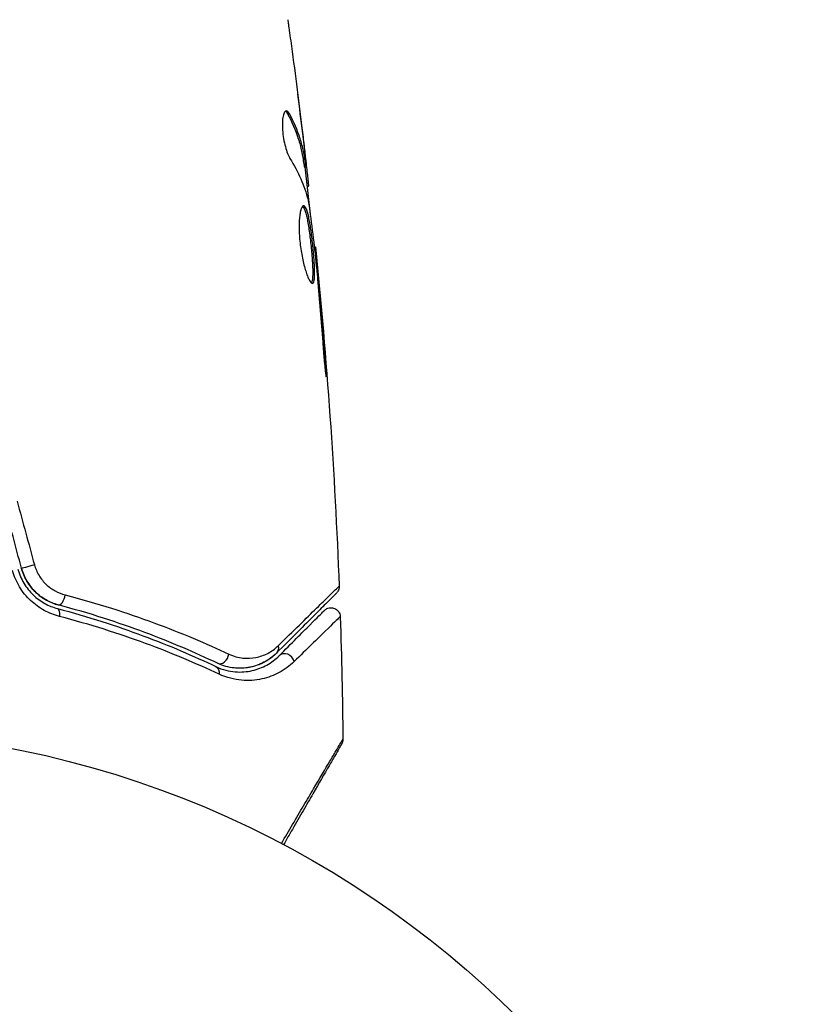
# Model space of a CAD drawing. Units: millimetres. Extents: x -4875 to 5663, y -3692 to 4503.
# Drawn here: x 2030 to 2072, y 579 to 632 of the extents above; entities that cross this region are included whole.
import ezdxf

# ---------------------------------------------------------------- set-up
doc = ezdxf.new("R2010")
doc.units = ezdxf.units.MM
doc.header["$LTSCALE"] = 20
doc.linetypes.add('HIDDEN', pattern=[9.525, 6.35, -3.175])
doc.layers.add('2d', color=230, linetype='Continuous')
doc.layers.add('AS-Free_Space_Hatch', color=31, linetype='HIDDEN')

msp = doc.modelspace()

# ---------------------------------------------------------------- hatches: boundary and pattern name
at = {"layer": 'AS-Free_Space_Hatch'}
h = msp.add_hatch(dxfattribs=at)
h.set_pattern_fill('ANSI31', color=256, scale=100)
h.set_pattern_definition([(225, (-19, 1541), (224.506, -224.506), [])])
edge = h.paths.add_edge_path()
edge.add_line((1540.82, 3369.3), (2416.546, 1852.498))
edge.add_arc((1550.521, 1352.498), 1000, -32.751704, 30, ccw=False)
edge.add_arc((1550.52, 270.5), 1000, 30, 32.751607, ccw=False)
edge.add_arc((1550.52, 270.5), 1000, 27.914157, 30, ccw=False)
edge.add_line((2434.17, 738.648), (2559.251, 510.645))
edge.add_line((2559.251, 510.645), (3857.083, 169.429))
edge.add_arc((3618.237, -801.629), 1000, 30, 76.181526, ccw=False)
edge.add_arc((3618.237, -801.629), 1000, -105.55207, 30, ccw=False)
edge.add_line((3350.122, -1765.016), (2705.514, -1585.619))
edge.add_line((2705.514, -1585.619), (2042.22, -1407.89))
edge.add_arc((2629.816, 603.336), 2095.304, 211.706395, 253.713839, ccw=False)
edge.add_line((847.231, -497.886), (707.094, -266.746))
edge.add_arc((1550.52, 270.5), 1000, 210, 212.496354, ccw=False)
edge.add_arc((1550.52, 270.5), 1000, 207.440371, 210, ccw=False)
edge.add_arc((-19, 541), 1000, 270, 313.00239, ccw=False)
edge.add_line((-19, -459), (-2874.977, -459))
edge.add_arc((-2874.977, 541), 1000, 90, 270, ccw=False)
edge.add_line((-2874.977, 1541), (-19, 1541))
edge.add_arc((-19, 541), 1000, 70.093582, 90, ccw=False)
edge.add_line((321.485, 1481.25), (-191.231, 2369.3))
edge.add_arc((674.794, 2869.3), 1000, 30, 210, ccw=False)

# ---------------------------------------------------------------- linework, layer by layer
at = {"layer": '2d'}
for p, q in [((2044.062, 627.318), (2044.166, 627.318)), ((2044.882, 626.255), (2044.889, 626.255)), ((2044.978, 625.011), (2044.978, 625.011)), ((2045.024, 625.011), (2045.04, 625.011)), ((2044.942, 624.6), (2045.042, 624.6)), ((2044.972, 624.449), (2045.073, 624.449)), ((2045.106, 623.573), (2045.201, 623.573)), ((2045.125, 623.408), (2045.207, 623.408)), ((2045.508, 620.135), (2045.574, 620.135)), ((2045.63, 619.025), (2045.675, 619.025)), ((2045.723, 617.999), (2045.768, 617.999)), ((2046.053, 613.943), (2046.102, 613.943))]:
    msp.add_line(p, q, dxfattribs=at)
msp.add_circle((2019.039, 541), 53, dxfattribs=at)
at = {"layer": '2d', "extrusion": (0, 0, -1)}
for centre, major_axis, ratio, start_param, end_param in [((2030.185, 602.894), (0.483, 0.129), 0.001815, 3.141593, 5.172325), ((2031.511, 600.105), (0.128, 0.483), 0.440374, 0, 1.343345), ((2043.116, 598.532), (-0.354, 0.354), 0.819777, 2.172672, 3.141593), ((2039.986, 596.998), (0.215, 0.451), 0.71706, 0, 1.149567)]:
    msp.add_ellipse(centre, major_axis=major_axis, ratio=ratio, start_param=start_param, end_param=end_param, dxfattribs=at)
at = {"layer": '2d'}
for centre, major_axis, ratio, start_param, end_param in [((2031.818, 601.265), (0.128, 0.483), 0.452672, 3.141593, 4.946014), ((2040.502, 598.082), (0.215, 0.451), 0.738794, 3.141593, 5.143303), ((2043.965, 597.684), (-0.354, 0.354), 0.858093, 4.077935, 6.283185)]:
    msp.add_ellipse(centre, major_axis=major_axis, ratio=ratio, start_param=start_param, end_param=end_param, dxfattribs=at)
for points, knots in [([(2044.077, 632.397), (2044.083, 632.357), (2044.089, 632.311), (2044.105, 632.199), (2044.115, 632.129), (2044.136, 631.979), (2044.147, 631.897), (2044.183, 631.642), (2044.209, 631.456), (2044.236, 631.262)], [0.003802953, 0.003802953, 0.003802953, 0.003802953, 0.004028258, 0.004028258, 0.004321052, 0.004321052, 0.004613847, 0.004613847, 0.005199436, 0.005199436, 0.005199436, 0.005199436]), ([(2044.002, 627.472), (2043.966, 627.472), (2043.932, 627.447), (2043.873, 627.35), (2043.847, 627.277), (2043.808, 627.091), (2043.795, 626.976), (2043.784, 626.719), (2043.787, 626.575), (2043.809, 626.278), (2043.828, 626.123), (2043.879, 625.822), (2043.912, 625.675), (2043.985, 625.405), (2044.026, 625.28), (2044.11, 625.066), (2044.154, 624.975), (2044.197, 624.905)], [0.000672322, 0.000672322, 0.000672322, 0.000672322, 0.001130161, 0.001130161, 0.001588, 0.001588, 0.002045839, 0.002045839, 0.002503678, 0.002503678, 0.002961518, 0.002961518, 0.003419357, 0.003419357, 0.003877196, 0.003877196, 0.004335035, 0.004335035, 0.004335035, 0.004335035]), ([(2044.166, 627.318), (2044.138, 627.369), (2044.11, 627.407), (2044.055, 627.459), (2044.028, 627.472), (2044.002, 627.472)], [0, 0, 0, 0, 0.0003361609, 0.0003361609, 0.0006723218, 0.0006723218, 0.0006723218, 0.0006723218]), ([(2044.062, 627.318), (2044.306, 626.871), (2044.501, 626.422), (2044.719, 625.742), (2044.779, 625.515), (2044.874, 625.059), (2044.905, 624.829), (2044.942, 624.6)], [0, 0, 0, 0, 0.002970524, 0.002970524, 0.004455786, 0.004455786, 0.005941048, 0.005941048, 0.005941048, 0.005941048]), ([(2045.042, 624.6), (2045.006, 624.829), (2044.975, 625.059), (2044.88, 625.515), (2044.82, 625.742), (2044.603, 626.422), (2044.409, 626.871), (2044.166, 627.318)], [0, 0, 0, 0, 0.001485171, 0.001485171, 0.002970341, 0.002970341, 0.005940682, 0.005940682, 0.005940682, 0.005940682]), ([(2044.846, 626.557), (2044.887, 626.22), (2044.924, 625.901), (2044.993, 625.3), (2045.022, 625.032), (2045.046, 624.801)], [0, 0, 0, 0, 0.001015532, 0.001015532, 0.002031065, 0.002031065, 0.002031065, 0.002031065]), ([(2045.201, 623.573), (2045.197, 623.611), (2045.191, 623.675), (2045.172, 623.853), (2045.16, 623.962), (2045.117, 624.35), (2045.079, 624.674), (2045.04, 625.011)], [0, 0, 0, 0, 0.000502775, 0.000502775, 0.001005549, 0.001005549, 0.002011098, 0.002011098, 0.002011098, 0.002011098]), ([(2044.942, 624.6), (2044.952, 624.537), (2044.96, 624.494), (2044.969, 624.456), (2044.971, 624.449), (2044.972, 624.449)], [0, 0, 0, 0, 0.0004054221, 0.0004054221, 0.0006379335, 0.0006379335, 0.0006379335, 0.0006379335]), ([(2045.046, 624.801), (2045.056, 624.708), (2045.063, 624.633), (2045.073, 624.517), (2045.075, 624.479), (2045.074, 624.425), (2045.063, 624.474), (2045.042, 624.6)], [0, 0, 0, 0, 0.000405419, 0.000405419, 0.000810838, 0.000810838, 0.001621676, 0.001621676, 0.001621676, 0.001621676]), ([(2044.934, 622.348), (2044.911, 622.348), (2044.888, 622.334), (2044.845, 622.281), (2044.824, 622.24), (2044.786, 622.134), (2044.769, 622.07), (2044.738, 621.916), (2044.725, 621.826), (2044.705, 621.63), (2044.698, 621.522), (2044.69, 621.289), (2044.69, 621.165), (2044.696, 620.908), (2044.702, 620.773), (2044.723, 620.499), (2044.737, 620.362), (2044.771, 620.086), (2044.791, 619.946), (2044.837, 619.678), (2044.862, 619.548), (2044.945, 619.169), (2045.007, 618.942), (2045.102, 618.655), (2045.133, 618.57), (2045.195, 618.421), (2045.226, 618.356), (2045.285, 618.252), (2045.312, 618.213), (2045.363, 618.16), (2045.387, 618.146), (2045.408, 618.146)], [0, 0, 0, 0, 0.000415765, 0.000415765, 0.00083153, 0.00083153, 0.001247295, 0.001247295, 0.00166306, 0.00166306, 0.002078825, 0.002078825, 0.002494589, 0.002494589, 0.002910354, 0.002910354, 0.003326119, 0.003326119, 0.003741884, 0.003741884, 0.004157649, 0.004157649, 0.004989179, 0.004989179, 0.005404944, 0.005404944, 0.005820709, 0.005820709, 0.006236474, 0.006236474, 0.006652238, 0.006652238, 0.006652238, 0.006652238]), ([(2045.408, 618.146), (2045.429, 618.146), (2045.448, 618.159), (2045.48, 618.213), (2045.493, 618.253), (2045.523, 618.411), (2045.531, 618.568), (2045.529, 618.862), (2045.526, 618.971), (2045.516, 619.201), (2045.508, 619.323), (2045.49, 619.579), (2045.479, 619.713), (2045.455, 619.983), (2045.441, 620.12), (2045.412, 620.398), (2045.396, 620.534), (2045.363, 620.803), (2045.345, 620.936), (2045.308, 621.189), (2045.289, 621.309), (2045.25, 621.536), (2045.229, 621.643), (2045.166, 621.931), (2045.12, 622.086), (2045.028, 622.293), (2044.981, 622.348), (2044.934, 622.348)], [0.006652238, 0.006652238, 0.006652238, 0.006652238, 0.007065568, 0.007065568, 0.007478898, 0.007478898, 0.008305558, 0.008305558, 0.008718887, 0.008718887, 0.009132217, 0.009132217, 0.009545547, 0.009545547, 0.009958877, 0.009958877, 0.010372206, 0.010372206, 0.010785536, 0.010785536, 0.011198866, 0.011198866, 0.011612196, 0.011612196, 0.012438855, 0.012438855, 0.013265515, 0.013265515, 0.013265515, 0.013265515]), ([(2045.201, 622.518), (2045.285, 621.95), (2045.361, 621.382), (2045.498, 620.244), (2045.559, 619.674), (2045.621, 619.104)], [0, 0, 0, 0, 0.001910154, 0.001910154, 0.003820307, 0.003820307, 0.003820307, 0.003820307]), ([(2044.884, 622.326), (2044.89, 622.321), (2044.896, 622.315), (2044.925, 622.282), (2044.949, 622.242), (2044.996, 622.138), (2045.018, 622.074), (2045.063, 621.924), (2045.085, 621.836), (2045.128, 621.644), (2045.148, 621.539), (2045.188, 621.312), (2045.207, 621.189), (2045.262, 620.812), (2045.296, 620.536), (2045.34, 620.124), (2045.354, 619.985), (2045.378, 619.714), (2045.389, 619.582), (2045.407, 619.327), (2045.415, 619.202), (2045.425, 618.972), (2045.428, 618.865), (2045.43, 618.569), (2045.422, 618.412), (2045.391, 618.253), (2045.378, 618.213), (2045.359, 618.181), (2045.356, 618.176), (2045.353, 618.172)], [0.00030701, 0.00030701, 0.00030701, 0.00030701, 0.000413434, 0.000413434, 0.000826868, 0.000826868, 0.001240303, 0.001240303, 0.001653737, 0.001653737, 0.002067171, 0.002067171, 0.002480605, 0.002480605, 0.003307474, 0.003307474, 0.003720908, 0.003720908, 0.004134342, 0.004134342, 0.004547777, 0.004547777, 0.004961211, 0.004961211, 0.005788079, 0.005788079, 0.006201514, 0.006201514, 0.006283371, 0.006283371, 0.006283371, 0.006283371]), ([(2045.675, 619.025), (2045.659, 619.197), (2045.645, 619.351), (2045.62, 619.625), (2045.609, 619.745), (2045.592, 619.936), (2045.585, 620.01), (2045.576, 620.11), (2045.574, 620.135), (2045.574, 620.135)], [0, 0, 0, 0, 0.000630096, 0.000630096, 0.001260193, 0.001260193, 0.001890289, 0.001890289, 0.002520386, 0.002520386, 0.002520386, 0.002520386]), ([(2045.41, 618.36), (2045.408, 618.341), (2045.405, 618.323), (2045.391, 618.253), (2045.378, 618.213), (2045.359, 618.181), (2045.356, 618.176), (2045.353, 618.172)], [0.0056577254, 0.0056577254, 0.0056577254, 0.0056577254, 0.0057880793, 0.0057880793, 0.0062015135, 0.0062015135, 0.0062833712, 0.0062833712, 0.0062833712, 0.0062833712]), ([(2045.41, 618.36), (2045.408, 618.341), (2045.405, 618.323), (2045.391, 618.253), (2045.378, 618.213), (2045.359, 618.181), (2045.356, 618.176), (2045.353, 618.172)], [0.0056577254, 0.0056577254, 0.0056577254, 0.0056577254, 0.0057880793, 0.0057880793, 0.0062015135, 0.0062015135, 0.0062833712, 0.0062833712, 0.0062833712, 0.0062833712]), ([(2045.964, 614.985), (2045.976, 614.817), (2045.99, 614.64), (2046.013, 614.371), (2046.021, 614.283), (2046.037, 614.108), (2046.045, 614.021), (2046.069, 613.775), (2046.084, 613.623), (2046.11, 613.372), (2046.121, 613.27), (2046.138, 613.134), (2046.145, 613.098), (2046.15, 613.098), (2046.151, 613.107), (2046.151, 613.142), (2046.151, 613.168), (2046.145, 613.34), (2046.127, 613.609), (2046.102, 613.943)], [0, 0, 0, 0, 0.000535625, 0.000535625, 0.000803438, 0.000803438, 0.001071251, 0.001071251, 0.001606876, 0.001606876, 0.002142502, 0.002142502, 0.002678127, 0.002678127, 0.00294594, 0.00294594, 0.003213752, 0.003213752, 0.004285003, 0.004285003, 0.004285003, 0.004285003]), ([(2046.148, 613.098), (2046.15, 613.098), (2046.151, 613.107), (2046.151, 613.142), (2046.151, 613.168), (2046.145, 613.34), (2046.127, 613.609), (2046.102, 613.943)], [0.002678309, 0.002678309, 0.002678309, 0.002678309, 0.00294594, 0.00294594, 0.003213752, 0.003213752, 0.004285003, 0.004285003, 0.004285003, 0.004285003]), ([(2046.148, 613.098), (2046.15, 613.098), (2046.151, 613.107), (2046.151, 613.142), (2046.151, 613.168), (2046.145, 613.34), (2046.127, 613.609), (2046.102, 613.943)], [0.002678309, 0.002678309, 0.002678309, 0.002678309, 0.00294594, 0.00294594, 0.003213752, 0.003213752, 0.004285003, 0.004285003, 0.004285003, 0.004285003]), ([(2029.509, 602.712), (2029.581, 602.443), (2029.69, 602.187), (2029.9, 601.836), (2029.978, 601.723), (2030.147, 601.511), (2030.237, 601.413), (2030.428, 601.231), (2030.527, 601.147), (2030.737, 600.993), (2030.846, 600.924), (2031.178, 600.741), (2031.406, 600.651), (2031.639, 600.589)], [0, 0, 0, 0, 0.000837423, 0.000837423, 0.001256134, 0.001256134, 0.001674846, 0.001674846, 0.002093557, 0.002093557, 0.002512269, 0.002512269, 0.003349692, 0.003349692, 0.003349692, 0.003349692]), ([(2029.702, 602.764), (2029.767, 602.524), (2029.862, 602.293), (2030.119, 601.854), (2030.275, 601.656), (2030.635, 601.306), (2030.834, 601.16), (2031.254, 600.926), (2031.472, 600.84), (2031.69, 600.782)], [0, 0, 0, 0, 0.000754737, 0.000754737, 0.001509473, 0.001509473, 0.00226421, 0.00226421, 0.003018947, 0.003018947, 0.003018947, 0.003018947]), ([(2031.69, 600.782), (2031.464, 600.842), (2031.241, 600.932), (2030.929, 601.108), (2030.828, 601.173), (2030.633, 601.319), (2030.539, 601.399), (2030.275, 601.657), (2030.12, 601.854), (2029.865, 602.287), (2029.768, 602.518), (2029.702, 602.764)], [0, 0, 0, 0, 0.000760497, 0.000760497, 0.001140745, 0.001140745, 0.001520994, 0.001520994, 0.002281491, 0.002281491, 0.003041988, 0.003041988, 0.003041988, 0.003041988]), ([(2030.399, 602.952), (2030.456, 602.745), (2030.539, 602.552), (2030.757, 602.191), (2030.889, 602.029), (2031.185, 601.748), (2031.35, 601.629), (2031.694, 601.441), (2031.876, 601.369), (2032.061, 601.321)], [0, 0, 0, 0, 0.000633008, 0.000633008, 0.001266016, 0.001266016, 0.001899024, 0.001899024, 0.002532032, 0.002532032, 0.002532032, 0.002532032]), ([(2031.748, 600.16), (2031.466, 600.233), (2031.193, 600.34), (2030.798, 600.556), (2030.668, 600.638), (2030.42, 600.818), (2030.301, 600.916), (2030.077, 601.129), (2029.97, 601.244), (2029.771, 601.491), (2029.679, 601.622), (2029.432, 602.031), (2029.304, 602.328), (2029.219, 602.641)], [0, 0, 0, 0, 0.000959727, 0.000959727, 0.001439591, 0.001439591, 0.001919454, 0.001919454, 0.002399318, 0.002399318, 0.002879181, 0.002879181, 0.003838909, 0.003838909, 0.003838909, 0.003838909]), ([(2043.555, 598.571), (2044.389, 599.389), (2045.091, 600.076), (2045.77, 600.739), (2045.896, 600.862), (2046.126, 601.086), (2046.23, 601.187), (2046.504, 601.454), (2046.636, 601.582), (2046.754, 601.695), (2046.78, 601.719), (2046.798, 601.735), (2046.801, 601.738), (2046.807, 601.745), (2046.811, 601.748), (2046.826, 601.762), (2046.833, 601.769), (2046.848, 601.784), (2046.853, 601.788), (2046.853, 601.788)], [0, 0, 0, 0, 0.00608343, 0.00608343, 0.00760429, 0.00760429, 0.00912515, 0.00912515, 0.01216686, 0.01216686, 0.01368772, 0.01368772, 0.01444815, 0.01444815, 0.01520858, 0.01520858, 0.01825029, 0.01825029, 0.02381452, 0.02381452, 0.02381452, 0.02381452]), ([(2046.853, 601.788), (2046.855, 601.735), (2046.848, 601.68), (2046.822, 601.593), (2046.808, 601.559), (2046.779, 601.506), (2046.767, 601.487), (2046.739, 601.45), (2046.723, 601.432), (2046.707, 601.416)], [0, 0, 0, 0, 0.01617283, 0.01617283, 0.0271653, 0.0271653, 0.0340586, 0.0340586, 0.04108883, 0.04108883, 0.04108883, 0.04108883]), ([(2032.061, 601.321), (2033.792, 600.87), (2035.385, 600.359), (2038.325, 599.274), (2039.673, 598.7), (2040.894, 598.126)], [0, 0, 0, 0, 0.00590649, 0.00590649, 0.01181297, 0.01181297, 0.01181297, 0.01181297]), ([(2046.707, 601.416), (2046.707, 601.416), (2046.702, 601.411), (2046.688, 601.397), (2046.681, 601.39), (2046.666, 601.375), (2046.663, 601.372), (2046.656, 601.365), (2046.653, 601.362), (2046.638, 601.347), (2046.614, 601.323), (2046.502, 601.211), (2046.373, 601.082), (2046.106, 600.815), (2046.003, 600.712), (2045.777, 600.486), (2045.654, 600.363), (2044.985, 599.694), (2044.292, 599.001), (2043.47, 598.179)], [0.02464336, 0.02464336, 0.02464336, 0.02464336, 0.03015026, 0.03015026, 0.03316528, 0.03316528, 0.03391904, 0.03391904, 0.0346728, 0.0346728, 0.03618031, 0.03618031, 0.03919533, 0.03919533, 0.04070285, 0.04070285, 0.04221036, 0.04221036, 0.04824041, 0.04824041, 0.04824041, 0.04824041]), ([(2031.639, 600.589), (2033.296, 600.15), (2034.83, 599.652), (2037.68, 598.589), (2038.996, 598.023), (2040.201, 597.45)], [0, 0, 0, 0, 0.00561537, 0.00561537, 0.01123074, 0.01123074, 0.01123074, 0.01123074]), ([(2040.287, 597.63), (2039.1, 598.195), (2037.79, 598.76), (2034.929, 599.83), (2033.379, 600.335), (2031.69, 600.782)], [0, 0, 0, 0, 0.00577336, 0.00577336, 0.01154671, 0.01154671, 0.01154671, 0.01154671]), ([(2046.058, 600.484), (2046.078, 600.504), (2046.1, 600.522), (2046.145, 600.554), (2046.169, 600.568), (2046.229, 600.598), (2046.268, 600.611), (2046.346, 600.628), (2046.386, 600.632), (2046.467, 600.629), (2046.507, 600.623), (2046.584, 600.602), (2046.622, 600.586), (2046.691, 600.547), (2046.724, 600.523), (2046.783, 600.468), (2046.809, 600.437), (2046.853, 600.37), (2046.87, 600.333), (2046.9, 600.248), (2046.91, 600.197), (2046.911, 600.147)], [0, 0, 0, 0, 0.0084355, 0.0084355, 0.0166369, 0.0166369, 0.0286592, 0.0286592, 0.0406815, 0.0406815, 0.0527038, 0.0527038, 0.0647261, 0.0647261, 0.0767484, 0.0767484, 0.0887707, 0.0887707, 0.100793, 0.100793, 0.1158822, 0.1158822, 0.1158822, 0.1158822]), ([(2040.369, 597.042), (2039.158, 597.611), (2037.834, 598.174), (2034.964, 599.23), (2033.419, 599.724), (2031.748, 600.16)], [0, 0, 0, 0, 0.00567021, 0.00567021, 0.01134043, 0.01134043, 0.01134043, 0.01134043]), ([(2043.611, 598.037), (2043.953, 598.379), (2044.264, 598.69), (2044.68, 599.106), (2044.811, 599.237), (2045.054, 599.48), (2045.167, 599.594), (2045.682, 600.108), (2045.93, 600.357), (2046.001, 600.427), (2046.005, 600.431), (2046.011, 600.437), (2046.014, 600.44), (2046.022, 600.448), (2046.027, 600.453), (2046.039, 600.465), (2046.044, 600.47), (2046.054, 600.48), (2046.058, 600.484), (2046.058, 600.484)], [0, 0, 0, 0, 0.00280724, 0.00280724, 0.00421086, 0.00421086, 0.00561448, 0.00561448, 0.01122897, 0.01122897, 0.01193078, 0.01193078, 0.01263259, 0.01263259, 0.01403621, 0.01403621, 0.01684345, 0.01684345, 0.02211228, 0.02211228, 0.02211228, 0.02211228]), ([(2046.911, 600.147), (2046.911, 600.147), (2046.907, 600.143), (2046.897, 600.133), (2046.891, 600.128), (2046.879, 600.116), (2046.874, 600.111), (2046.863, 600.101), (2046.86, 600.098), (2046.775, 600.018), (2046.521, 599.772), (2045.894, 599.162), (2045.645, 598.919), (2045.08, 598.366), (2044.764, 598.057), (2044.419, 597.719)], [0.02281952, 0.02281952, 0.02281952, 0.02281952, 0.02808898, 0.02808898, 0.03089788, 0.03089788, 0.03230233, 0.03230233, 0.03370678, 0.03370678, 0.03932457, 0.03932457, 0.04213347, 0.04213347, 0.04494237, 0.04494237, 0.04494237, 0.04494237]), ([(2040.894, 598.126), (2041.154, 598.004), (2041.406, 597.941), (2041.897, 597.888), (2042.136, 597.901), (2042.583, 597.988), (2042.795, 598.062), (2043.194, 598.269), (2043.383, 598.402), (2043.555, 598.571)], [0, 0, 0, 0, 0.001259257, 0.001259257, 0.002518515, 0.002518515, 0.003777772, 0.003777772, 0.005037029, 0.005037029, 0.005037029, 0.005037029]), ([(2040.201, 597.45), (2040.565, 597.276), (2040.909, 597.197), (2041.399, 597.156), (2041.557, 597.155), (2041.866, 597.178), (2042.015, 597.201), (2042.444, 597.299), (2042.706, 597.402), (2043.189, 597.671), (2043.41, 597.836), (2043.611, 598.037)], [0, 0, 0, 0, 0.001851544, 0.001851544, 0.002777316, 0.002777316, 0.003703088, 0.003703088, 0.005554632, 0.005554632, 0.007406175, 0.007406175, 0.007406175, 0.007406175]), ([(2043.47, 598.179), (2043.264, 597.973), (2043.036, 597.809), (2042.555, 597.555), (2042.301, 597.465), (2041.897, 597.385), (2041.759, 597.368), (2041.474, 597.355), (2041.328, 597.359), (2040.888, 597.408), (2040.59, 597.486), (2040.287, 597.63)], [0, 0, 0, 0, 0.001345717, 0.001345717, 0.002691433, 0.002691433, 0.003364292, 0.003364292, 0.00403715, 0.00403715, 0.005382867, 0.005382867, 0.005382867, 0.005382867]), ([(2044.419, 597.719), (2044.177, 597.482), (2043.911, 597.288), (2043.332, 596.975), (2043.019, 596.856), (2042.506, 596.745), (2042.328, 596.719), (2041.961, 596.695), (2041.773, 596.697), (2041.195, 596.749), (2040.791, 596.844), (2040.369, 597.042)], [0, 0, 0, 0, 0.001963063, 0.001963063, 0.003926126, 0.003926126, 0.004907657, 0.004907657, 0.005889189, 0.005889189, 0.007852252, 0.007852252, 0.007852252, 0.007852252]), ([(2042.174, 597.444), (2041.946, 597.386), (2041.691, 597.352), (2041.31, 597.363), (2041.205, 597.371), (2041.097, 597.386)], [0.004923418, 0.004923418, 0.004923418, 0.004923418, 0.006830405, 0.006830405, 0.007521913, 0.007521913, 0.007521913, 0.007521913]), ([(2043.735, 587.895), (2043.943, 588.248), (2044.145, 588.592), (2044.546, 589.272), (2044.744, 589.609), (2045.122, 590.252), (2045.302, 590.557), (2045.81, 591.418), (2046.107, 591.922), (2046.412, 592.44), (2046.47, 592.537), (2046.578, 592.721), (2046.629, 592.806), (2046.767, 593.04), (2046.842, 593.166), (2046.955, 593.356), (2046.993, 593.419), (2047.02, 593.464), (2047.023, 593.468), (2047.027, 593.476), (2047.03, 593.479), (2047.039, 593.495), (2047.044, 593.503), (2047.053, 593.517), (2047.055, 593.522), (2047.055, 593.522)], [0.00194377, 0.00194377, 0.00194377, 0.00194377, 0.00372039, 0.00372039, 0.00558058, 0.00558058, 0.00744077, 0.00744077, 0.01116116, 0.01116116, 0.01209126, 0.01209126, 0.01302136, 0.01302136, 0.01488155, 0.01488155, 0.01674174, 0.01674174, 0.01767184, 0.01767184, 0.01860194, 0.01860194, 0.02232232, 0.02232232, 0.02888402, 0.02888402, 0.02888402, 0.02888402]), ([(2046.988, 593.267), (2046.988, 593.267), (2046.986, 593.262), (2046.977, 593.247), (2046.973, 593.24), (2046.963, 593.223), (2046.961, 593.22), (2046.957, 593.212), (2046.955, 593.209), (2046.931, 593.168), (2046.895, 593.105), (2046.787, 592.917), (2046.714, 592.791), (2046.579, 592.557), (2046.529, 592.471), (2046.423, 592.287), (2046.366, 592.189), (2046.066, 591.668), (2045.773, 591.161), (2045.273, 590.295), (2045.096, 589.988), (2044.723, 589.343), (2044.528, 589.005), (2044.172, 588.388), (2044.013, 588.114), (2043.851, 587.833)], [0.03007316, 0.03007316, 0.03007316, 0.03007316, 0.0365021, 0.0365021, 0.04015231, 0.04015231, 0.04106486, 0.04106486, 0.04197741, 0.04197741, 0.04380252, 0.04380252, 0.04562762, 0.04562762, 0.04654017, 0.04654017, 0.04745273, 0.04745273, 0.05110294, 0.05110294, 0.05292804, 0.05292804, 0.05475315, 0.05475315, 0.05614804, 0.05614804, 0.05614804, 0.05614804]), ([(2047.055, 593.522), (2047.056, 593.468), (2047.048, 593.413), (2047.025, 593.345), (2047.019, 593.328), (2047.006, 593.299), (2047, 593.287), (2046.992, 593.273), (2046.99, 593.27), (2046.989, 593.268), (2046.989, 593.267), (2046.988, 593.267), (2046.988, 593.267), (2046.988, 593.267)], [0, 0, 0, 0, 0.01618521, 0.01618521, 0.02162878, 0.02162878, 0.02570578, 0.02570578, 0.02646963, 0.02646963, 0.02661285, 0.02661285, 0.02662533, 0.02662533, 0.02662533, 0.02662533]), ([(2047.055, 593.522), (2047.056, 593.468), (2047.048, 593.413), (2047.025, 593.345), (2047.019, 593.328), (2047.006, 593.299), (2047, 593.287), (2046.992, 593.273), (2046.99, 593.27), (2046.989, 593.268), (2046.989, 593.267), (2046.988, 593.267), (2046.988, 593.267), (2046.988, 593.267)], [0, 0, 0, 0, 0.01618521, 0.01618521, 0.02162878, 0.02162878, 0.02570578, 0.02570578, 0.02646963, 0.02646963, 0.02661285, 0.02661285, 0.02662533, 0.02662533, 0.02662533, 0.02662533])]:
    msp.add_open_spline(points, degree=3, knots=knots, dxfattribs=at)
for points in [[(2044.236, 631.262), (2044.452, 629.696), (2044.655, 628.127), (2044.846, 626.557)], [(2044.889, 626.255), (2044.802, 626.963), (2044.712, 627.671), (2044.619, 628.378)], [(2043.951, 627.455), (2043.988, 627.432), (2044.025, 627.385), (2044.062, 627.318)], [(2045.04, 625.011), (2044.99, 625.428), (2044.94, 625.843), (2044.889, 626.255)], [(2044.197, 624.905), (2044.648, 624.175), (2044.975, 623.434), (2045.172, 622.679)], [(2045.006, 624.449), (2045.105, 623.593), (2045.201, 622.736), (2045.292, 621.879)], [(2045.207, 623.408), (2045.213, 623.408), (2045.21, 623.463), (2045.201, 623.573)], [(2045.172, 622.679), (2045.181, 622.643), (2045.191, 622.587), (2045.201, 622.518)], [(2045.574, 620.135), (2045.574, 620.135), (2045.574, 620.135), (2045.574, 620.135)], [(2045.574, 620.135), (2046.19, 614.035), (2046.617, 607.914), (2046.853, 601.788)], [(2045.621, 619.104), (2045.636, 618.969), (2045.652, 618.812), (2045.665, 618.667)], [(2045.665, 618.667), (2045.673, 618.572), (2045.682, 618.478), (2045.69, 618.386)], [(2045.768, 617.999), (2045.736, 618.363), (2045.705, 618.705), (2045.675, 619.025)], [(2045.69, 618.386), (2045.788, 617.253), (2045.884, 616.119), (2045.964, 614.985)], [(2046.102, 613.943), (2046.001, 615.296), (2045.89, 616.648), (2045.768, 617.999)], [(2029.468, 606.379), (2029.778, 605.237), (2030.089, 604.094), (2030.399, 602.952)], [(2029.702, 602.764), (2029.397, 603.905), (2029.091, 605.046), (2028.785, 606.186)], [(2046.853, 601.788), (2046.853, 601.788), (2046.853, 601.788), (2046.853, 601.788)], [(2046.911, 600.147), (2046.984, 597.939), (2047.032, 595.731), (2047.055, 593.522)], [(2043.47, 598.179), (2043.235, 597.944), (2042.912, 597.702), (2042.481, 597.54)], [(2043.394, 598.106), (2043.167, 597.895), (2042.867, 597.685), (2042.481, 597.54)], [(2043.394, 598.106), (2043.167, 597.895), (2042.867, 597.685), (2042.481, 597.54)], [(2042.174, 597.444), (2041.971, 597.392), (2041.747, 597.36), (2041.503, 597.359)], [(2042.174, 597.444), (2041.971, 597.392), (2041.747, 597.36), (2041.503, 597.359)], [(2047.055, 593.522), (2047.055, 593.522), (2047.055, 593.522), (2047.055, 593.522)]]:
    msp.add_open_spline(points, degree=3, dxfattribs=at)

doc.saveas('drawing.dxf')
